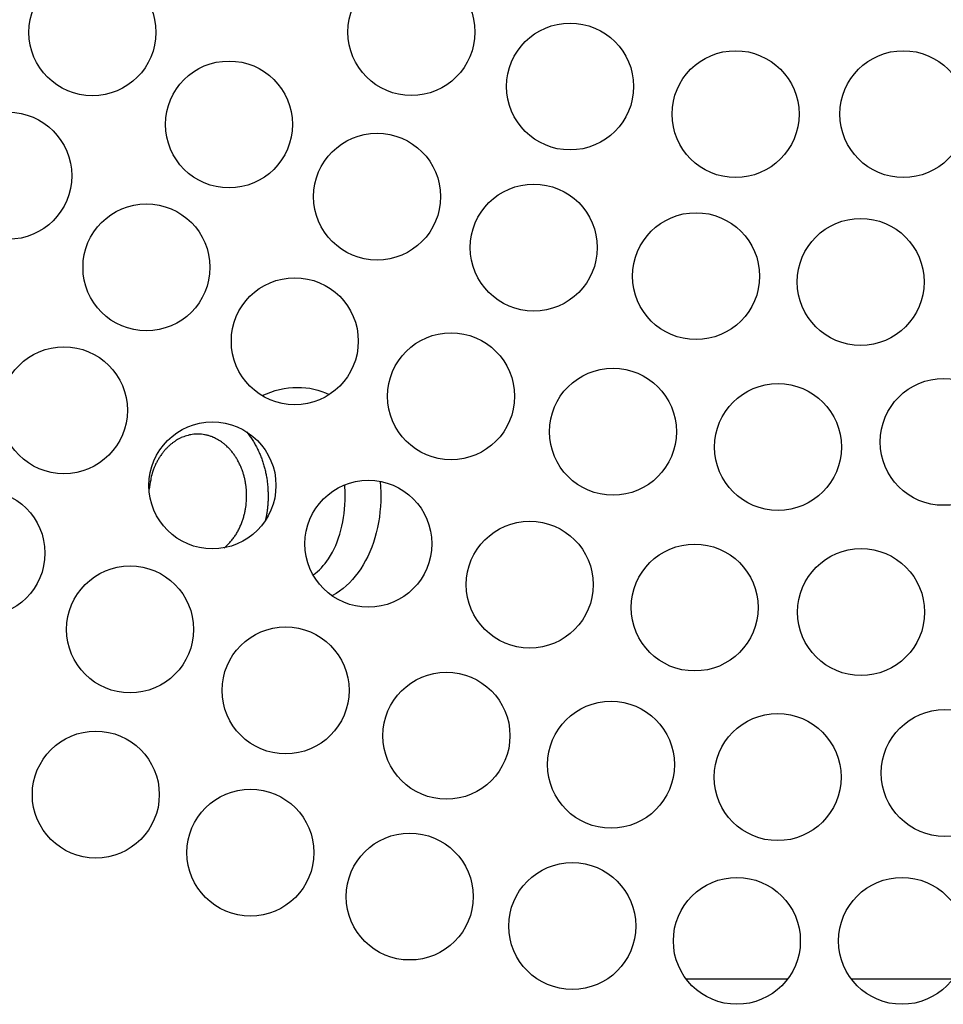
# Model space of a CAD drawing. Units: inches. Extents: x 15 to 251, y -196 to -8.
# Drawn here: x 88 to 91, y -173 to -170 of the extents above; entities that cross this region are included whole.
import ezdxf

# ---------------------------------------------------------------- set-up
doc = ezdxf.new("R2010")
doc.units = ezdxf.units.IN
doc.header["$MEASUREMENT"] = 0
doc.layers.add('Layer 1', color=7, linetype='Continuous')

# ---------------------------------------------------------------- blocks, each defined once
blk = doc.blocks.new('block 10133')
at = {"layer": 'Layer 1', "color": 7, "lineweight": 25, "true_color": 0xffffff}
blk.add_open_spline([(90.8849, -173.2304), (90.8849, -173.1088), (90.7864, -173.0103), (90.6648, -173.0103), (90.5433, -173.0103), (90.4448, -173.1088), (90.4448, -173.2304), (90.4448, -173.352), (90.5433, -173.4502), (90.6648, -173.4502), (90.7864, -173.4502), (90.8849, -173.352), (90.8849, -173.2304), (90.8849, -173.2304), (90.8849, -173.2304), (90.8849, -173.2304)], degree=3, knots=[0, 0, 0, 0, 1, 1, 1, 2, 2, 2, 3, 3, 3, 4, 4, 4, 5, 5, 5, 5], dxfattribs=at)
blk = doc.blocks.new('block 10134')
at = {"layer": 'Layer 1', "color": 7, "lineweight": 25, "true_color": 0xffffff}
blk.add_open_spline([(90.3123, -173.2304), (90.3123, -173.1088), (90.2138, -173.0103), (90.0923, -173.0103), (89.9707, -173.0103), (89.8722, -173.1088), (89.8722, -173.2304), (89.8722, -173.352), (89.9707, -173.4502), (90.0923, -173.4502), (90.2138, -173.4502), (90.3123, -173.352), (90.3123, -173.2304), (90.3123, -173.2304), (90.3123, -173.2304), (90.3123, -173.2304)], degree=3, knots=[0, 0, 0, 0, 1, 1, 1, 2, 2, 2, 3, 3, 3, 4, 4, 4, 5, 5, 5, 5], dxfattribs=at)
blk = doc.blocks.new('block 10135')
at = {"layer": 'Layer 1', "color": 7, "lineweight": 25, "true_color": 0xffffff}
blk.add_open_spline([(89.742, -173.1791), (89.742, -173.0575), (89.6435, -172.959), (89.522, -172.959), (89.4006, -172.959), (89.3019, -173.0575), (89.3019, -173.1791), (89.3019, -173.3007), (89.4006, -173.3989), (89.522, -173.3989), (89.6435, -173.3989), (89.742, -173.3007), (89.742, -173.1791), (89.742, -173.1791), (89.742, -173.1791), (89.742, -173.1791)], degree=3, knots=[0, 0, 0, 0, 1, 1, 1, 2, 2, 2, 3, 3, 3, 4, 4, 4, 5, 5, 5, 5], dxfattribs=at)
blk = doc.blocks.new('block 10136')
at = {"layer": 'Layer 1', "color": 7, "lineweight": 25, "true_color": 0xffffff}
blk.add_open_spline([(89.1787, -173.0768), (89.1787, -172.9552), (89.08, -172.8566), (88.9586, -172.8566), (88.8371, -172.8566), (88.7386, -172.9552), (88.7386, -173.0768), (88.7386, -173.1984), (88.8371, -173.2966), (88.9586, -173.2966), (89.08, -173.2966), (89.1787, -173.1984), (89.1787, -173.0768), (89.1787, -173.0768), (89.1787, -173.0768), (89.1787, -173.0768)], degree=3, knots=[0, 0, 0, 0, 1, 1, 1, 2, 2, 2, 3, 3, 3, 4, 4, 4, 5, 5, 5, 5], dxfattribs=at)
blk = doc.blocks.new('block 10137')
at = {"layer": 'Layer 1', "color": 7, "lineweight": 25, "true_color": 0xffffff}
blk.add_open_spline([(88.6266, -172.9242), (88.6266, -172.8029), (88.5283, -172.7044), (88.4067, -172.7044), (88.2852, -172.7044), (88.1865, -172.8029), (88.1865, -172.9242), (88.1865, -173.0458), (88.2852, -173.1446), (88.4067, -173.1446), (88.5283, -173.1446), (88.6266, -173.0458), (88.6266, -172.9242), (88.6266, -172.9242), (88.6266, -172.9242), (88.6266, -172.9242)], degree=3, knots=[0, 0, 0, 0, 1, 1, 1, 2, 2, 2, 3, 3, 3, 4, 4, 4, 5, 5, 5, 5], dxfattribs=at)
blk = doc.blocks.new('block 10138')
at = {"layer": 'Layer 1', "color": 7, "lineweight": 25, "true_color": 0xffffff}
blk.add_open_spline([(88.0906, -172.7233), (88.0906, -172.6017), (87.992, -172.5032), (87.8706, -172.5032), (87.7492, -172.5032), (87.6506, -172.6017), (87.6506, -172.7233), (87.6506, -172.8446), (87.7492, -172.9431), (87.8706, -172.9431), (87.992, -172.9431), (88.0906, -172.8446), (88.0906, -172.7233), (88.0906, -172.7233), (88.0906, -172.7233), (88.0906, -172.7233)], degree=3, knots=[0, 0, 0, 0, 1, 1, 1, 2, 2, 2, 3, 3, 3, 4, 4, 4, 5, 5, 5, 5], dxfattribs=at)
blk = doc.blocks.new('block 10240')
at = {"layer": 'Layer 1', "color": 7, "lineweight": 25, "true_color": 0xffffff}
blk.add_open_spline([(87.694, -171.8861), (87.694, -171.7649), (87.5955, -171.6664), (87.4739, -171.6664), (87.3525, -171.6664), (87.2539, -171.7649), (87.2539, -171.8861), (87.2539, -172.0078), (87.3525, -172.1063), (87.4739, -172.1063), (87.5955, -172.1063), (87.694, -172.0078), (87.694, -171.8861), (87.694, -171.8861), (87.694, -171.8861), (87.694, -171.8861)], degree=3, knots=[0, 0, 0, 0, 1, 1, 1, 2, 2, 2, 3, 3, 3, 4, 4, 4, 5, 5, 5, 5], dxfattribs=at)
blk = doc.blocks.new('block 10241')
at = {"layer": 'Layer 1', "color": 7, "lineweight": 25, "true_color": 0xffffff}
blk.add_open_spline([(88.2094, -172.1504), (88.2094, -172.0291), (88.1109, -171.9306), (87.9893, -171.9306), (87.8678, -171.9306), (87.7693, -172.0291), (87.7693, -172.1504), (87.7693, -172.272), (87.8678, -172.3705), (87.9893, -172.3705), (88.1109, -172.3705), (88.2094, -172.272), (88.2094, -172.1504), (88.2094, -172.1504), (88.2094, -172.1504), (88.2094, -172.1504)], degree=3, knots=[0, 0, 0, 0, 1, 1, 1, 2, 2, 2, 3, 3, 3, 4, 4, 4, 5, 5, 5, 5], dxfattribs=at)
blk = doc.blocks.new('block 10242')
at = {"layer": 'Layer 1', "color": 7, "lineweight": 25, "true_color": 0xffffff}
blk.add_open_spline([(88.7484, -172.3623), (88.7484, -172.2406), (88.6501, -172.1421), (88.5284, -172.1421), (88.407, -172.1421), (88.3083, -172.2406), (88.3083, -172.3623), (88.3083, -172.4835), (88.407, -172.5821), (88.5284, -172.5821), (88.6501, -172.5821), (88.7484, -172.4835), (88.7484, -172.3623), (88.7484, -172.3623), (88.7484, -172.3623), (88.7484, -172.3623)], degree=3, knots=[0, 0, 0, 0, 1, 1, 1, 2, 2, 2, 3, 3, 3, 4, 4, 4, 5, 5, 5, 5], dxfattribs=at)
blk = doc.blocks.new('block 10243')
at = {"layer": 'Layer 1', "color": 7, "lineweight": 25, "true_color": 0xffffff}
blk.add_open_spline([(89.306, -172.519), (89.306, -172.3974), (89.2075, -172.2989), (89.0859, -172.2989), (88.9644, -172.2989), (88.8659, -172.3974), (88.8659, -172.519), (88.8659, -172.6403), (88.9644, -172.7392), (89.0859, -172.7392), (89.2075, -172.7392), (89.306, -172.6403), (89.306, -172.519), (89.306, -172.519), (89.306, -172.519), (89.306, -172.519)], degree=3, knots=[0, 0, 0, 0, 1, 1, 1, 2, 2, 2, 3, 3, 3, 4, 4, 4, 5, 5, 5, 5], dxfattribs=at)
blk = doc.blocks.new('block 10244')
at = {"layer": 'Layer 1', "color": 7, "lineweight": 25, "true_color": 0xffffff}
blk.add_open_spline([(89.8762, -172.6193), (89.8762, -172.498), (89.7776, -172.3995), (89.6562, -172.3995), (89.5348, -172.3995), (89.4362, -172.498), (89.4362, -172.6193), (89.4362, -172.7412), (89.5348, -172.8398), (89.6562, -172.8398), (89.7776, -172.8398), (89.8762, -172.7412), (89.8762, -172.6193), (89.8762, -172.6193), (89.8762, -172.6193), (89.8762, -172.6193)], degree=3, knots=[0, 0, 0, 0, 1, 1, 1, 2, 2, 2, 3, 3, 3, 4, 4, 4, 5, 5, 5, 5], dxfattribs=at)
blk = doc.blocks.new('block 10245')
at = {"layer": 'Layer 1', "color": 7, "lineweight": 25, "true_color": 0xffffff}
blk.add_open_spline([(90.4537, -172.6627), (90.4537, -172.5414), (90.3554, -172.4425), (90.2338, -172.4425), (90.1122, -172.4425), (90.0136, -172.5414), (90.0136, -172.6627), (90.0136, -172.7843), (90.1122, -172.8828), (90.2338, -172.8828), (90.3554, -172.8828), (90.4537, -172.7843), (90.4537, -172.6627), (90.4537, -172.6627), (90.4537, -172.6627), (90.4537, -172.6627)], degree=3, knots=[0, 0, 0, 0, 1, 1, 1, 2, 2, 2, 3, 3, 3, 4, 4, 4, 5, 5, 5, 5], dxfattribs=at)
blk = doc.blocks.new('block 10246')
at = {"layer": 'Layer 1', "color": 7, "lineweight": 25, "true_color": 0xffffff}
blk.add_open_spline([(91.0327, -172.6482), (91.0327, -172.5269), (90.9342, -172.4284), (90.8127, -172.4284), (90.6913, -172.4284), (90.5927, -172.5269), (90.5927, -172.6482), (90.5927, -172.7702), (90.6913, -172.8683), (90.8127, -172.8683), (90.9342, -172.8683), (91.0327, -172.7702), (91.0327, -172.6482), (91.0327, -172.6482), (91.0327, -172.6482), (91.0327, -172.6482)], degree=3, knots=[0, 0, 0, 0, 1, 1, 1, 2, 2, 2, 3, 3, 3, 4, 4, 4, 5, 5, 5, 5], dxfattribs=at)
blk = doc.blocks.new('block 10299')
at = {"layer": 'Layer 1', "color": 7, "lineweight": 25, "true_color": 0xffffff}
blk.add_open_spline([(87.9802, -171.3907), (87.9802, -171.2695), (87.8816, -171.1706), (87.76, -171.1706), (87.6386, -171.1706), (87.54, -171.2695), (87.54, -171.3907), (87.54, -171.5124), (87.6386, -171.6109), (87.76, -171.6109), (87.8816, -171.6109), (87.9802, -171.5124), (87.9802, -171.3907), (87.9802, -171.3907), (87.9802, -171.3907), (87.9802, -171.3907)], degree=3, knots=[0, 0, 0, 0, 1, 1, 1, 2, 2, 2, 3, 3, 3, 4, 4, 4, 5, 5, 5, 5], dxfattribs=at)
blk = doc.blocks.new('block 10300')
at = {"layer": 'Layer 1', "color": 7, "lineweight": 25, "true_color": 0xffffff}
blk.add_open_spline([(88.495, -171.6515), (88.495, -171.5299), (88.3965, -171.4314), (88.2749, -171.4314), (88.1533, -171.4314), (88.0547, -171.5299), (88.0547, -171.6515), (88.0547, -171.7731), (88.1533, -171.8713), (88.2749, -171.8713), (88.3965, -171.8713), (88.495, -171.7731), (88.495, -171.6515), (88.495, -171.6515), (88.495, -171.6515), (88.495, -171.6515)], degree=3, knots=[0, 0, 0, 0, 1, 1, 1, 2, 2, 2, 3, 3, 3, 4, 4, 4, 5, 5, 5, 5], dxfattribs=at)
blk = doc.blocks.new('block 10301')
at = {"layer": 'Layer 1', "color": 7, "lineweight": 25, "true_color": 0xffffff}
blk.add_open_spline([(89.0352, -171.8538), (89.0352, -171.7322), (88.9367, -171.6336), (88.8153, -171.6336), (88.6938, -171.6336), (88.5953, -171.7322), (88.5953, -171.8538), (88.5953, -171.9754), (88.6938, -172.0736), (88.8153, -172.0736), (88.9367, -172.0736), (89.0352, -171.9754), (89.0352, -171.8538), (89.0352, -171.8538), (89.0352, -171.8538), (89.0352, -171.8538)], degree=3, knots=[0, 0, 0, 0, 1, 1, 1, 2, 2, 2, 3, 3, 3, 4, 4, 4, 5, 5, 5, 5], dxfattribs=at)
blk = doc.blocks.new('block 10302')
at = {"layer": 'Layer 1', "color": 7, "lineweight": 25, "true_color": 0xffffff}
blk.add_open_spline([(89.5945, -171.9954), (89.5945, -171.8737), (89.4962, -171.7756), (89.3746, -171.7756), (89.2531, -171.7756), (89.1544, -171.8737), (89.1544, -171.9954), (89.1544, -172.1166), (89.2531, -172.2155), (89.3746, -172.2155), (89.4962, -172.2155), (89.5945, -172.1166), (89.5945, -171.9954), (89.5945, -171.9954), (89.5945, -171.9954), (89.5945, -171.9954)], degree=3, knots=[0, 0, 0, 0, 1, 1, 1, 2, 2, 2, 3, 3, 3, 4, 4, 4, 5, 5, 5, 5], dxfattribs=at)
blk = doc.blocks.new('block 10303')
at = {"layer": 'Layer 1', "color": 7, "lineweight": 25, "true_color": 0xffffff}
blk.add_open_spline([(90.1661, -172.0746), (90.1661, -171.953), (90.0675, -171.8548), (89.9461, -171.8548), (89.8247, -171.8548), (89.7261, -171.953), (89.7261, -172.0746), (89.7261, -172.1962), (89.8247, -172.2947), (89.9461, -172.2947), (90.0675, -172.2947), (90.1661, -172.1962), (90.1661, -172.0746), (90.1661, -172.0746), (90.1661, -172.0746), (90.1661, -172.0746)], degree=3, knots=[0, 0, 0, 0, 1, 1, 1, 2, 2, 2, 3, 3, 3, 4, 4, 4, 5, 5, 5, 5], dxfattribs=at)
blk = doc.blocks.new('block 10304')
at = {"layer": 'Layer 1', "color": 7, "lineweight": 25, "true_color": 0xffffff}
blk.add_open_spline([(90.7428, -172.0908), (90.7428, -171.9688), (90.6444, -171.8703), (90.5228, -171.8703), (90.4014, -171.8703), (90.3028, -171.9688), (90.3028, -172.0908), (90.3028, -172.2121), (90.4014, -172.3106), (90.5228, -172.3106), (90.6444, -172.3106), (90.7428, -172.2121), (90.7428, -172.0908), (90.7428, -172.0908), (90.7428, -172.0908), (90.7428, -172.0908)], degree=3, knots=[0, 0, 0, 0, 1, 1, 1, 2, 2, 2, 3, 3, 3, 4, 4, 4, 5, 5, 5, 5], dxfattribs=at)
blk = doc.blocks.new('block 10320')
at = {"layer": 'Layer 1', "color": 7, "lineweight": 25, "true_color": 0xffffff}
blk.add_open_spline([(91.0291, -171.5006), (91.0291, -171.379), (90.9305, -171.2805), (90.8091, -171.2805), (90.6875, -171.2805), (90.589, -171.379), (90.589, -171.5006), (90.589, -171.6219), (90.6875, -171.7204), (90.8091, -171.7204), (90.9305, -171.7204), (91.0291, -171.6219), (91.0291, -171.5006), (91.0291, -171.5006), (91.0291, -171.5006), (91.0291, -171.5006)], degree=3, knots=[0, 0, 0, 0, 1, 1, 1, 2, 2, 2, 3, 3, 3, 4, 4, 4, 5, 5, 5, 5], dxfattribs=at)
blk = doc.blocks.new('block 10321')
at = {"layer": 'Layer 1', "color": 7, "lineweight": 25, "true_color": 0xffffff}
blk.add_open_spline([(90.4549, -171.5182), (90.4549, -171.3966), (90.3564, -171.2984), (90.235, -171.2984), (90.1134, -171.2984), (90.0148, -171.3966), (90.0148, -171.5182), (90.0148, -171.6395), (90.1134, -171.7384), (90.235, -171.7384), (90.3564, -171.7384), (90.4549, -171.6395), (90.4549, -171.5182), (90.4549, -171.5182), (90.4549, -171.5182), (90.4549, -171.5182)], degree=3, knots=[0, 0, 0, 0, 1, 1, 1, 2, 2, 2, 3, 3, 3, 4, 4, 4, 5, 5, 5, 5], dxfattribs=at)
blk = doc.blocks.new('block 10322')
at = {"layer": 'Layer 1', "color": 7, "lineweight": 25, "true_color": 0xffffff}
blk.add_open_spline([(89.8831, -171.4652), (89.8831, -171.3435), (89.7845, -171.245), (89.6631, -171.245), (89.5415, -171.245), (89.4429, -171.3435), (89.4429, -171.4652), (89.4429, -171.5868), (89.5415, -171.6853), (89.6631, -171.6853), (89.7845, -171.6853), (89.8831, -171.5868), (89.8831, -171.4652), (89.8831, -171.4652), (89.8831, -171.4652), (89.8831, -171.4652)], degree=3, knots=[0, 0, 0, 0, 1, 1, 1, 2, 2, 2, 3, 3, 3, 4, 4, 4, 5, 5, 5, 5], dxfattribs=at)
blk = doc.blocks.new('block 10323')
at = {"layer": 'Layer 1', "color": 7, "lineweight": 25, "true_color": 0xffffff}
blk.add_open_spline([(89.322, -171.3422), (89.322, -171.2209), (89.2235, -171.122), (89.1019, -171.122), (88.9804, -171.122), (88.8819, -171.2209), (88.8819, -171.3422), (88.8819, -171.4638), (88.9804, -171.5627), (89.1019, -171.5627), (89.2235, -171.5627), (89.322, -171.4638), (89.322, -171.3422), (89.322, -171.3422), (89.322, -171.3422), (89.322, -171.3422)], degree=3, knots=[0, 0, 0, 0, 1, 1, 1, 2, 2, 2, 3, 3, 3, 4, 4, 4, 5, 5, 5, 5], dxfattribs=at)
blk = doc.blocks.new('block 10324')
at = {"layer": 'Layer 1', "color": 7, "lineweight": 25, "true_color": 0xffffff}
blk.add_open_spline([(88.7803, -171.1513), (88.7803, -171.0297), (88.6818, -170.9315), (88.5603, -170.9315), (88.4387, -170.9315), (88.3403, -171.0297), (88.3403, -171.1513), (88.3403, -171.2729), (88.4387, -171.3715), (88.5603, -171.3715), (88.6818, -171.3715), (88.7803, -171.2729), (88.7803, -171.1513), (88.7803, -171.1513), (88.7803, -171.1513), (88.7803, -171.1513)], degree=3, knots=[0, 0, 0, 0, 1, 1, 1, 2, 2, 2, 3, 3, 3, 4, 4, 4, 5, 5, 5, 5], dxfattribs=at)
blk = doc.blocks.new('block 10325')
at = {"layer": 'Layer 1', "color": 7, "lineweight": 25, "true_color": 0xffffff}
blk.add_open_spline([(88.2661, -170.8953), (88.2661, -170.7737), (88.1676, -170.6755), (88.0461, -170.6755), (87.9247, -170.6755), (87.8262, -170.7737), (87.8262, -170.8953), (87.8262, -171.017), (87.9247, -171.1155), (88.0461, -171.1155), (88.1676, -171.1155), (88.2661, -171.017), (88.2661, -170.8953), (88.2661, -170.8953), (88.2661, -170.8953), (88.2661, -170.8953)], degree=3, knots=[0, 0, 0, 0, 1, 1, 1, 2, 2, 2, 3, 3, 3, 4, 4, 4, 5, 5, 5, 5], dxfattribs=at)
blk = doc.blocks.new('block 10359')
at = {"layer": 'Layer 1', "color": 7, "lineweight": 25, "true_color": 0xffffff}
blk.add_open_spline([(87.7874, -170.578), (87.7874, -170.4568), (87.6889, -170.3579), (87.5673, -170.3579), (87.4458, -170.3579), (87.3473, -170.4568), (87.3473, -170.578), (87.3473, -170.6997), (87.4458, -170.7982), (87.5673, -170.7982), (87.6889, -170.7982), (87.7874, -170.6997), (87.7874, -170.578), (87.7874, -170.578), (87.7874, -170.578), (87.7874, -170.578)], degree=3, knots=[0, 0, 0, 0, 1, 1, 1, 2, 2, 2, 3, 3, 3, 4, 4, 4, 5, 5, 5, 5], dxfattribs=at)
blk = doc.blocks.new('block 10371')
at = {"layer": 'Layer 1', "color": 7, "lineweight": 25, "true_color": 0xffffff}
blk.add_open_spline([(90.7414, -170.9456), (90.7414, -170.8244), (90.6429, -170.7258), (90.5214, -170.7258), (90.3998, -170.7258), (90.3015, -170.8244), (90.3015, -170.9456), (90.3015, -171.0676), (90.3998, -171.1658), (90.5214, -171.1658), (90.6429, -171.1658), (90.7414, -171.0676), (90.7414, -170.9456), (90.7414, -170.9456), (90.7414, -170.9456), (90.7414, -170.9456)], degree=3, knots=[0, 0, 0, 0, 1, 1, 1, 2, 2, 2, 3, 3, 3, 4, 4, 4, 5, 5, 5, 5], dxfattribs=at)
blk = doc.blocks.new('block 10372')
at = {"layer": 'Layer 1', "color": 7, "lineweight": 25, "true_color": 0xffffff}
blk.add_open_spline([(90.1709, -170.926), (90.1709, -170.8044), (90.0724, -170.7059), (89.9508, -170.7059), (89.8291, -170.7059), (89.7308, -170.8044), (89.7308, -170.926), (89.7308, -171.0473), (89.8291, -171.1458), (89.9508, -171.1458), (90.0724, -171.1458), (90.1709, -171.0473), (90.1709, -170.926), (90.1709, -170.926), (90.1709, -170.926), (90.1709, -170.926)], degree=3, knots=[0, 0, 0, 0, 1, 1, 1, 2, 2, 2, 3, 3, 3, 4, 4, 4, 5, 5, 5, 5], dxfattribs=at)
blk = doc.blocks.new('block 10373')
at = {"layer": 'Layer 1', "color": 7, "lineweight": 25, "true_color": 0xffffff}
blk.add_open_spline([(89.6085, -170.8268), (89.6085, -170.7052), (89.51, -170.6066), (89.3885, -170.6066), (89.2669, -170.6066), (89.1685, -170.7052), (89.1685, -170.8268), (89.1685, -170.948), (89.2669, -171.0469), (89.3885, -171.0469), (89.51, -171.0469), (89.6085, -170.948), (89.6085, -170.8268), (89.6085, -170.8268), (89.6085, -170.8268), (89.6085, -170.8268)], degree=3, knots=[0, 0, 0, 0, 1, 1, 1, 2, 2, 2, 3, 3, 3, 4, 4, 4, 5, 5, 5, 5], dxfattribs=at)
blk = doc.blocks.new('block 10374')
at = {"layer": 'Layer 1', "color": 7, "lineweight": 25, "true_color": 0xffffff}
blk.add_open_spline([(89.0655, -170.65), (89.0655, -170.5288), (88.967, -170.4303), (88.8454, -170.4303), (88.7238, -170.4303), (88.6253, -170.5288), (88.6253, -170.65), (88.6253, -170.7717), (88.7238, -170.8705), (88.8454, -170.8705), (88.967, -170.8705), (89.0655, -170.7717), (89.0655, -170.65), (89.0655, -170.65), (89.0655, -170.65), (89.0655, -170.65)], degree=3, knots=[0, 0, 0, 0, 1, 1, 1, 2, 2, 2, 3, 3, 3, 4, 4, 4, 5, 5, 5, 5], dxfattribs=at)
blk = doc.blocks.new('block 10375')
at = {"layer": 'Layer 1', "color": 7, "lineweight": 25, "true_color": 0xffffff}
blk.add_open_spline([(88.5522, -170.3999), (88.5522, -170.2783), (88.4537, -170.1801), (88.3322, -170.1801), (88.2106, -170.1801), (88.1121, -170.2783), (88.1121, -170.3999), (88.1121, -170.5215), (88.2106, -170.6201), (88.3322, -170.6201), (88.4537, -170.6201), (88.5522, -170.5215), (88.5522, -170.3999), (88.5522, -170.3999), (88.5522, -170.3999), (88.5522, -170.3999)], degree=3, knots=[0, 0, 0, 0, 1, 1, 1, 2, 2, 2, 3, 3, 3, 4, 4, 4, 5, 5, 5, 5], dxfattribs=at)
blk = doc.blocks.new('block 10405')
at = {"layer": 'Layer 1', "color": 7, "lineweight": 25, "true_color": 0xffffff}
blk.add_open_spline([(88.0787, -170.0809), (88.0787, -169.9593), (87.9803, -169.8604), (87.8587, -169.8604), (87.7373, -169.8604), (87.6388, -169.9593), (87.6388, -170.0809), (87.6388, -170.2022), (87.7373, -170.3007), (87.8587, -170.3007), (87.9803, -170.3007), (88.0787, -170.2022), (88.0787, -170.0809), (88.0787, -170.0809), (88.0787, -170.0809), (88.0787, -170.0809)], degree=3, knots=[0, 0, 0, 0, 1, 1, 1, 2, 2, 2, 3, 3, 3, 4, 4, 4, 5, 5, 5, 5], dxfattribs=at)
blk = doc.blocks.new('block 10415')
at = {"layer": 'Layer 1', "color": 7, "lineweight": 25, "true_color": 0xffffff}
blk.add_open_spline([(90.8894, -170.3641), (90.8894, -170.2425), (90.7908, -170.1443), (90.6694, -170.1443), (90.5478, -170.1443), (90.4493, -170.2425), (90.4493, -170.3641), (90.4493, -170.4857), (90.5478, -170.5842), (90.6694, -170.5842), (90.7908, -170.5842), (90.8894, -170.4857), (90.8894, -170.3641), (90.8894, -170.3641), (90.8894, -170.3641), (90.8894, -170.3641)], degree=3, knots=[0, 0, 0, 0, 1, 1, 1, 2, 2, 2, 3, 3, 3, 4, 4, 4, 5, 5, 5, 5], dxfattribs=at)
blk = doc.blocks.new('block 10416')
at = {"layer": 'Layer 1', "color": 7, "lineweight": 25, "true_color": 0xffffff}
blk.add_open_spline([(90.308, -170.3641), (90.308, -170.2425), (90.2095, -170.1443), (90.0877, -170.1443), (89.9663, -170.1443), (89.8677, -170.2425), (89.8677, -170.3641), (89.8677, -170.4857), (89.9663, -170.5842), (90.0877, -170.5842), (90.2095, -170.5842), (90.308, -170.4857), (90.308, -170.3641), (90.308, -170.3641), (90.308, -170.3641), (90.308, -170.3641)], degree=3, knots=[0, 0, 0, 0, 1, 1, 1, 2, 2, 2, 3, 3, 3, 4, 4, 4, 5, 5, 5, 5], dxfattribs=at)
blk = doc.blocks.new('block 10417')
at = {"layer": 'Layer 1', "color": 7, "lineweight": 25, "true_color": 0xffffff}
blk.add_open_spline([(89.7342, -170.2683), (89.7342, -170.1471), (89.6359, -170.0485), (89.5143, -170.0485), (89.3928, -170.0485), (89.2941, -170.1471), (89.2941, -170.2683), (89.2941, -170.3899), (89.3928, -170.4885), (89.5143, -170.4885), (89.6359, -170.4885), (89.7342, -170.3899), (89.7342, -170.2683), (89.7342, -170.2683), (89.7342, -170.2683), (89.7342, -170.2683)], degree=3, knots=[0, 0, 0, 0, 1, 1, 1, 2, 2, 2, 3, 3, 3, 4, 4, 4, 5, 5, 5, 5], dxfattribs=at)
blk = doc.blocks.new('block 10418')
at = {"layer": 'Layer 1', "color": 7, "lineweight": 25, "true_color": 0xffffff}
blk.add_open_spline([(89.1844, -170.0795), (89.1844, -169.9579), (89.0859, -169.8597), (88.9644, -169.8597), (88.8428, -169.8597), (88.7443, -169.9579), (88.7443, -170.0795), (88.7443, -170.2012), (88.8428, -170.2997), (88.9644, -170.2997), (89.0859, -170.2997), (89.1844, -170.2012), (89.1844, -170.0795), (89.1844, -170.0795), (89.1844, -170.0795), (89.1844, -170.0795)], degree=3, knots=[0, 0, 0, 0, 1, 1, 1, 2, 2, 2, 3, 3, 3, 4, 4, 4, 5, 5, 5, 5], dxfattribs=at)
blk = doc.blocks.new('block 11023')
at = {"layer": 'Layer 1', "color": 7, "lineweight": 25, "true_color": 0xffffff}
blk.add_open_spline([(88.735, -171.6877), (88.735, -171.675), (88.7345, -171.6622), (88.7336, -171.6495)], degree=3, dxfattribs=at)
blk = doc.blocks.new('block 11024')
at = {"layer": 'Layer 1', "color": 7, "lineweight": 25, "true_color": 0xffffff}
blk.add_open_spline([(88.6237, -171.9619), (88.644, -171.9475), (88.6621, -171.9282), (88.6771, -171.9054), (88.6959, -171.8772), (88.7105, -171.8434), (88.7202, -171.8062), (88.73, -171.769), (88.735, -171.7284), (88.735, -171.6877)], degree=3, knots=[0, 0, 0, 0, 1, 1, 1, 2, 2, 2, 3, 3, 3, 3], dxfattribs=at)
blk = doc.blocks.new('block 11025')
at = {"layer": 'Layer 1', "color": 7, "lineweight": 25, "true_color": 0xffffff}
blk.add_open_spline([(88.4678, -171.6877), (88.4678, -171.6877), (88.4678, -171.6905), (88.4678, -171.6905), (88.4678, -171.6912), (88.4678, -171.6925), (88.4678, -171.6932), (88.4678, -171.6936), (88.4678, -171.6949), (88.4678, -171.696), (88.4678, -171.696), (88.4676, -171.6977), (88.4676, -171.6987), (88.4676, -171.6991), (88.4676, -171.7008), (88.4675, -171.7011), (88.4675, -171.7018), (88.4675, -171.7036), (88.4675, -171.7039), (88.4675, -171.7046), (88.4673, -171.7063), (88.4673, -171.7067), (88.4673, -171.7073), (88.4673, -171.7091), (88.4673, -171.7094), (88.4673, -171.7101), (88.4671, -171.7115), (88.4671, -171.7122), (88.4671, -171.7132), (88.467, -171.7142), (88.467, -171.7153), (88.467, -171.7153), (88.4668, -171.717), (88.4666, -171.718), (88.4666, -171.7187), (88.4664, -171.7201), (88.4664, -171.7208), (88.4663, -171.7215), (88.4661, -171.7229), (88.4661, -171.7235), (88.4661, -171.7242), (88.4659, -171.7256), (88.4659, -171.7266), (88.4659, -171.727), (88.4657, -171.7287), (88.4656, -171.7294), (88.4656, -171.7301), (88.4654, -171.7315), (88.4652, -171.7322), (88.4652, -171.7328), (88.4649, -171.7346), (88.4649, -171.7349), (88.4647, -171.7356), (88.4647, -171.737), (88.4645, -171.738), (88.4645, -171.7387), (88.4642, -171.7401), (88.4642, -171.7408), (88.464, -171.7418), (88.4639, -171.7428), (88.4637, -171.7439), (88.4635, -171.7446), (88.4633, -171.7459), (88.4633, -171.7466), (88.4633, -171.7473), (88.463, -171.7487), (88.4628, -171.7497), (88.4626, -171.7501), (88.4625, -171.7518), (88.4623, -171.7525), (88.4621, -171.7532), (88.462, -171.7549), (88.462, -171.7549), (88.4618, -171.7559), (88.4614, -171.7573), (88.4614, -171.758), (88.4613, -171.7587), (88.4608, -171.7604), (88.4608, -171.7611), (88.4606, -171.7628), (88.4599, -171.7652), (88.4595, -171.7663), (88.4594, -171.768), (88.4585, -171.7714), (88.4583, -171.7731)], degree=3, knots=[0, 0, 0, 0, 1, 1, 1, 2, 2, 2, 3, 3, 3, 4, 4, 4, 5, 5, 5, 6, 6, 6, 7, 7, 7, 8, 8, 8, 9, 9, 9, 10, 10, 10, 11, 11, 11, 12, 12, 12, 13, 13, 13, 14, 14, 14, 15, 15, 15, 16, 16, 16, 17, 17, 17, 18, 18, 18, 19, 19, 19, 20, 20, 20, 21, 21, 21, 22, 22, 22, 23, 23, 23, 24, 24, 24, 25, 25, 25, 26, 26, 26, 27, 27, 27, 28, 28, 28, 28], dxfattribs=at)
blk = doc.blocks.new('block 11026')
at = {"layer": 'Layer 1', "color": 7, "lineweight": 25, "true_color": 0xffffff}
blk.add_open_spline([(88.3931, -171.4658), (88.3931, -171.4658), (88.3982, -171.4724), (88.3982, -171.4724), (88.3996, -171.4738), (88.402, -171.4772), (88.4032, -171.4789), (88.4044, -171.4807), (88.407, -171.4841), (88.4082, -171.4858), (88.4094, -171.4876), (88.4117, -171.491), (88.4127, -171.4927), (88.4139, -171.4944), (88.416, -171.4979), (88.4172, -171.4996), (88.4184, -171.5013), (88.4204, -171.5051), (88.4213, -171.5068), (88.4223, -171.5089), (88.4246, -171.5124), (88.4254, -171.5141), (88.4265, -171.5161), (88.4284, -171.5196), (88.4294, -171.5217), (88.4303, -171.5234), (88.4322, -171.5272), (88.433, -171.5292), (88.4339, -171.531), (88.4356, -171.5347), (88.4365, -171.5368), (88.4373, -171.5385), (88.439, -171.5423), (88.4397, -171.5444), (88.4404, -171.5461), (88.4421, -171.5499), (88.4428, -171.552), (88.4435, -171.5537), (88.4451, -171.5575), (88.4458, -171.5596), (88.4465, -171.5616), (88.4478, -171.5654), (88.4483, -171.5675), (88.4492, -171.5692), (88.4504, -171.573), (88.4509, -171.5751), (88.4516, -171.5771), (88.4527, -171.5806), (88.4532, -171.583), (88.4539, -171.5847), (88.4549, -171.5885), (88.4554, -171.5906), (88.4559, -171.5926), (88.457, -171.5961), (88.4573, -171.5985), (88.4578, -171.6002), (88.4587, -171.604), (88.4592, -171.6061), (88.4595, -171.6081), (88.4604, -171.6116), (88.4608, -171.614), (88.4611, -171.6157), (88.4618, -171.6192), (88.4621, -171.6216), (88.4625, -171.6233), (88.4632, -171.6271), (88.4633, -171.6291), (88.4637, -171.6309), (88.4642, -171.6347), (88.4645, -171.6371), (88.4647, -171.6388), (88.4651, -171.6422), (88.4654, -171.6443), (88.4656, -171.6457), (88.4659, -171.6491), (88.4661, -171.6505), (88.4663, -171.6526), (88.4666, -171.6571), (88.4668, -171.6588), (88.4671, -171.6622), (88.4673, -171.6681), (88.4673, -171.6715), (88.4675, -171.6757), (88.4678, -171.6836), (88.4678, -171.6877)], degree=3, knots=[0, 0, 0, 0, 1, 1, 1, 2, 2, 2, 3, 3, 3, 4, 4, 4, 5, 5, 5, 6, 6, 6, 7, 7, 7, 8, 8, 8, 9, 9, 9, 10, 10, 10, 11, 11, 11, 12, 12, 12, 13, 13, 13, 14, 14, 14, 15, 15, 15, 16, 16, 16, 17, 17, 17, 18, 18, 18, 19, 19, 19, 20, 20, 20, 21, 21, 21, 22, 22, 22, 23, 23, 23, 24, 24, 24, 25, 25, 25, 26, 26, 26, 27, 27, 27, 28, 28, 28, 28], dxfattribs=at)
blk = doc.blocks.new('block 11027')
at = {"layer": 'Layer 1', "color": 7, "lineweight": 25, "true_color": 0xffffff}
blk.add_open_spline([(88.3934, -171.6877), (88.3934, -171.6877), (88.3931, -171.6767), (88.3931, -171.6767), (88.3931, -171.6739), (88.3927, -171.6681), (88.3925, -171.6653), (88.3922, -171.6629), (88.3915, -171.6571), (88.3913, -171.6543), (88.3908, -171.6512), (88.3901, -171.6453), (88.3894, -171.6422), (88.3891, -171.6395), (88.3879, -171.6336), (88.3872, -171.6305), (88.3865, -171.6274), (88.3851, -171.6216), (88.3843, -171.6188), (88.3836, -171.6157), (88.3817, -171.6099), (88.3808, -171.6068), (88.38, -171.6037), (88.3777, -171.5981), (88.3767, -171.595), (88.3755, -171.5919), (88.3731, -171.5861), (88.3719, -171.5833), (88.3705, -171.5806), (88.3677, -171.5747), (88.3664, -171.5716), (88.3648, -171.5689), (88.3619, -171.5633), (88.3602, -171.5602), (88.3586, -171.5575), (88.3552, -171.5523), (88.3533, -171.5499), (88.3517, -171.5472), (88.3481, -171.542), (88.346, -171.5392), (88.3441, -171.5368), (88.3402, -171.532), (88.3379, -171.5292), (88.3359, -171.5268), (88.3316, -171.5223), (88.3293, -171.5203), (88.3273, -171.5179), (88.3226, -171.5137), (88.3202, -171.5113), (88.318, -171.5096), (88.3133, -171.5058), (88.3107, -171.5037), (88.3083, -171.502), (88.3033, -171.4986), (88.3007, -171.4969), (88.2981, -171.4955), (88.2931, -171.4924), (88.2904, -171.491), (88.2878, -171.4893), (88.2826, -171.4869), (88.2801, -171.4858), (88.2773, -171.4845), (88.272, -171.4824), (88.2692, -171.4814), (88.2664, -171.4807), (88.2611, -171.4786), (88.2584, -171.4782), (88.2558, -171.4776), (88.2504, -171.4762), (88.2475, -171.4755), (88.2449, -171.4751), (88.2394, -171.4745), (88.2366, -171.4741), (88.2339, -171.4738), (88.2287, -171.4734), (88.2261, -171.4734), (88.2234, -171.4734), (88.2182, -171.4734), (88.2155, -171.4738), (88.2129, -171.4738), (88.2077, -171.4745), (88.2051, -171.4748), (88.2025, -171.4755), (88.1975, -171.4758), (88.1951, -171.4765), (88.1925, -171.4772), (88.1877, -171.4782), (88.1853, -171.4793), (88.1829, -171.48), (88.1783, -171.4814), (88.176, -171.4824), (88.1736, -171.4831), (88.1691, -171.4851), (88.1669, -171.4858), (88.1646, -171.4869), (88.1603, -171.4889), (88.1583, -171.4903), (88.156, -171.491), (88.1521, -171.4934), (88.15, -171.4948), (88.1479, -171.4962), (88.1441, -171.4986), (88.1423, -171.5), (88.1404, -171.5013), (88.1366, -171.5037), (88.1348, -171.5055), (88.1328, -171.5068), (88.1292, -171.5099), (88.1276, -171.5113), (88.1255, -171.513), (88.1219, -171.5165), (88.1202, -171.5182), (88.1183, -171.5199), (88.1147, -171.5237), (88.113, -171.5254), (88.1111, -171.5275), (88.1076, -171.5316), (88.1059, -171.5337), (88.1042, -171.5358), (88.1007, -171.5399), (88.0992, -171.5423), (88.0975, -171.5447), (88.0942, -171.5496), (88.0926, -171.552), (88.0909, -171.5544), (88.0878, -171.5596), (88.0864, -171.5623), (88.0847, -171.5651), (88.0818, -171.5706), (88.0804, -171.5733), (88.079, -171.5761), (88.0763, -171.5816), (88.0751, -171.5844), (88.0739, -171.5871), (88.0716, -171.5923), (88.0706, -171.5947), (88.0692, -171.5985), (88.067, -171.6057), (88.0659, -171.6092), (88.0642, -171.615), (88.0616, -171.6267), (88.0608, -171.6326), (88.0591, -171.6402), (88.0563, -171.656), (88.0553, -171.6639)], degree=3, knots=[0, 0, 0, 0, 1, 1, 1, 2, 2, 2, 3, 3, 3, 4, 4, 4, 5, 5, 5, 6, 6, 6, 7, 7, 7, 8, 8, 8, 9, 9, 9, 10, 10, 10, 11, 11, 11, 12, 12, 12, 13, 13, 13, 14, 14, 14, 15, 15, 15, 16, 16, 16, 17, 17, 17, 18, 18, 18, 19, 19, 19, 20, 20, 20, 21, 21, 21, 22, 22, 22, 23, 23, 23, 24, 24, 24, 25, 25, 25, 26, 26, 26, 27, 27, 27, 28, 28, 28, 29, 29, 29, 30, 30, 30, 31, 31, 31, 32, 32, 32, 33, 33, 33, 34, 34, 34, 35, 35, 35, 36, 36, 36, 37, 37, 37, 38, 38, 38, 39, 39, 39, 40, 40, 40, 41, 41, 41, 42, 42, 42, 43, 43, 43, 44, 44, 44, 45, 45, 45, 46, 46, 46, 47, 47, 47, 48, 48, 48, 48], dxfattribs=at)
blk = doc.blocks.new('block 11028')
at = {"layer": 'Layer 1', "color": 7, "lineweight": 25, "true_color": 0xffffff}
blk.add_open_spline([(88.3155, -171.8679), (88.3155, -171.8679), (88.3207, -171.8631), (88.3207, -171.8631), (88.3221, -171.8624), (88.3245, -171.86), (88.3257, -171.8586), (88.3269, -171.8576), (88.3295, -171.8551), (88.3305, -171.8538), (88.3319, -171.8524), (88.3341, -171.85), (88.3353, -171.8489), (88.3366, -171.8476), (88.339, -171.8448), (88.34, -171.8434), (88.341, -171.8421), (88.3433, -171.8396), (88.3443, -171.8379), (88.3453, -171.8369), (88.3476, -171.8341), (88.3486, -171.8324), (88.3496, -171.831), (88.3517, -171.8283), (88.3527, -171.8269), (88.3536, -171.8252), (88.3557, -171.8224), (88.3565, -171.821), (88.3574, -171.8193), (88.3593, -171.8166), (88.3602, -171.8148), (88.361, -171.8135), (88.3627, -171.8104), (88.3636, -171.809), (88.3645, -171.8069), (88.366, -171.8038), (88.3669, -171.8024), (88.3677, -171.8011), (88.3693, -171.7976), (88.37, -171.7959), (88.3707, -171.7945), (88.3722, -171.7911), (88.3727, -171.7897), (88.3736, -171.7883), (88.375, -171.7849), (88.3755, -171.7831), (88.3762, -171.7818), (88.3774, -171.7783), (88.3779, -171.7766), (88.3786, -171.7752), (88.3798, -171.7718), (88.3801, -171.7704), (88.3808, -171.7687), (88.3819, -171.7652), (88.3824, -171.7635), (88.3827, -171.7621), (88.3838, -171.7587), (88.3841, -171.7573), (88.3846, -171.7552), (88.3855, -171.7525), (88.3858, -171.7504), (88.3863, -171.749), (88.387, -171.7456), (88.3874, -171.7442), (88.3877, -171.7425), (88.3884, -171.7394), (88.3887, -171.7373), (88.3891, -171.7359), (88.3896, -171.7325), (88.3898, -171.7308), (88.3901, -171.7294), (88.3905, -171.7263), (88.3908, -171.7246), (88.391, -171.7232), (88.3915, -171.7204), (88.3915, -171.7191), (88.3917, -171.7173), (88.392, -171.7139), (88.3922, -171.7118), (88.3925, -171.7094), (88.3929, -171.7039), (88.3929, -171.7011), (88.3929, -171.698), (88.3932, -171.6912), (88.3934, -171.6877)], degree=3, knots=[0, 0, 0, 0, 1, 1, 1, 2, 2, 2, 3, 3, 3, 4, 4, 4, 5, 5, 5, 6, 6, 6, 7, 7, 7, 8, 8, 8, 9, 9, 9, 10, 10, 10, 11, 11, 11, 12, 12, 12, 13, 13, 13, 14, 14, 14, 15, 15, 15, 16, 16, 16, 17, 17, 17, 18, 18, 18, 19, 19, 19, 20, 20, 20, 21, 21, 21, 22, 22, 22, 23, 23, 23, 24, 24, 24, 25, 25, 25, 26, 26, 26, 27, 27, 27, 28, 28, 28, 28], dxfattribs=at)
blk = doc.blocks.new('block 11037')
at = {"layer": 'Layer 1', "color": 7, "lineweight": 25, "true_color": 0xffffff}
blk.add_lwpolyline([(89.9161, -173.3624), (90.2684, -173.3624)], dxfattribs=at)
blk = doc.blocks.new('block 11038')
at = {"layer": 'Layer 1', "color": 7, "lineweight": 25, "true_color": 0xffffff}
blk.add_lwpolyline([(90.4887, -173.3624), (90.841, -173.3624)], dxfattribs=at)
blk = doc.blocks.new('block 11046')
at = {"layer": 'Layer 1', "color": 7, "lineweight": 25, "true_color": 0xffffff}
blk.add_open_spline([(88.8583, -171.6877), (88.8583, -171.7373), (88.8516, -171.7869), (88.838, -171.8328), (88.8247, -171.8779), (88.8049, -171.9192), (88.7794, -171.9537), (88.7548, -171.9874), (88.7248, -172.0143), (88.6909, -172.0333), (88.6902, -172.0336), (88.6898, -172.0339), (88.6892, -172.0343)], degree=3, knots=[0, 0, 0, 0, 1, 1, 1, 2, 2, 2, 3, 3, 3, 4, 4, 4, 4], dxfattribs=at)
blk = doc.blocks.new('block 11047')
at = {"layer": 'Layer 1', "color": 7, "lineweight": 25, "true_color": 0xffffff}
blk.add_open_spline([(88.4468, -171.3398), (88.4866, -171.3215), (88.5286, -171.3115), (88.5693, -171.3115), (88.6082, -171.3112), (88.6456, -171.3194), (88.6797, -171.3363)], degree=3, knots=[0, 0, 0, 0, 1, 1, 1, 2, 2, 2, 2], dxfattribs=at)
blk = doc.blocks.new('block 11048')
at = {"layer": 'Layer 1', "color": 7, "lineweight": 25, "true_color": 0xffffff}
blk.add_open_spline([(88.8561, -171.6374), (88.8576, -171.6543), (88.8583, -171.6708), (88.8583, -171.6877)], degree=3, dxfattribs=at)

msp = doc.modelspace()

# ---------------------------------------------------------------- block references
at = {"layer": 'Layer 1'}
for name in ['block 10405', 'block 10418', 'block 10417', 'block 10416', 'block 10415', 'block 10375', 'block 10359', 'block 10374', 'block 10373', 'block 10325', 'block 10372', 'block 10371', 'block 10324', 'block 10323', 'block 10299', 'block 10322', 'block 10320', 'block 11047', 'block 10321', 'block 10300', 'block 11027', 'block 11026', 'block 10301', 'block 11023', 'block 11048', 'block 10240', 'block 11028', 'block 11025', 'block 11024', 'block 11046', 'block 10302', 'block 10303', 'block 10304', 'block 10241', 'block 10242', 'block 10243', 'block 10244', 'block 10245', 'block 10246', 'block 10138', 'block 10137', 'block 10136', 'block 10135', 'block 10134', 'block 10133', 'block 11037', 'block 11038']:
    msp.add_blockref(name, (0, 0), dxfattribs=at)

doc.saveas('drawing.dxf')
